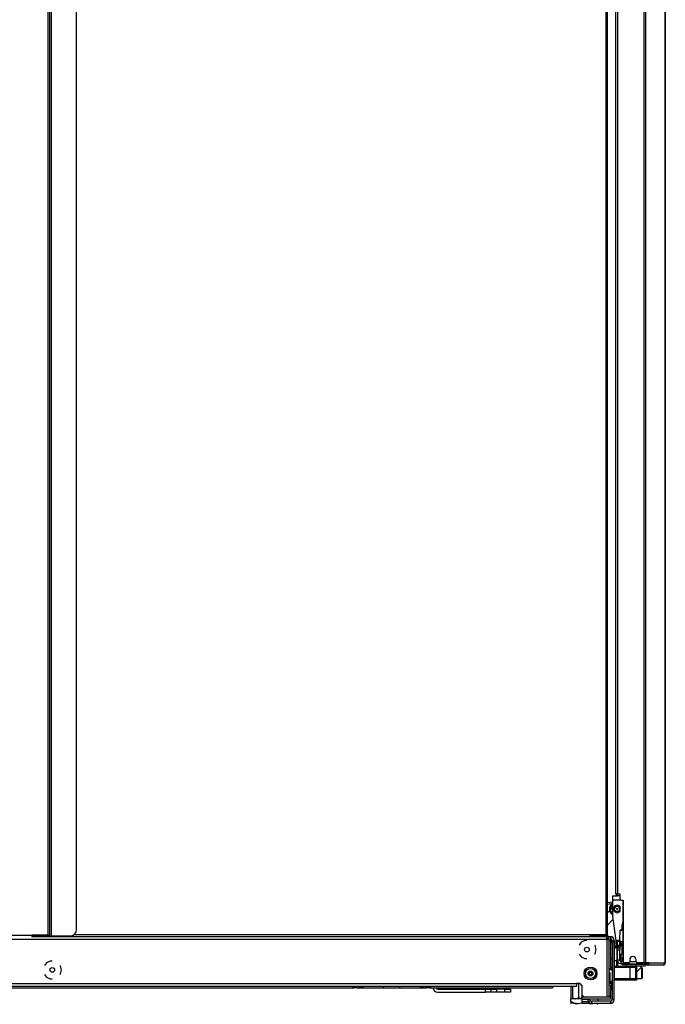
# Model space of a CAD drawing. Extents: x -246 to 40, y -58 to 173.
# Drawn here: x -226 to -202, y 12 to 48 of the extents above; entities that cross this region are included whole.
import ezdxf

# ---------------------------------------------------------------- set-up
doc = ezdxf.new("R2010")
doc.units = 0
doc.header["$MEASUREMENT"] = 0
doc.layers.add('TFR-TRI', color=7, linetype='CONTINUOUS')

msp = doc.modelspace()

# ---------------------------------------------------------------- linework, layer by layer
at = {"layer": 'TFR-TRI', "color": 30, "linetype": 'CONTINUOUS'}
for p, q in [((-202.723, 95.323), (-202.723, 13.402)), ((-202.654, 95.323), (-202.654, 13.402)), ((-203.743, 15.929), (-203.743, 92.795)), ((-203.672, 15.929), (-203.672, 92.795)), ((-201.934, 51.215), (-201.934, 13.402)), ((-201.931, 13.402), (-201.931, 51.215)), ((-203.722, 15.929), (-203.743, 15.929)), ((-203.672, 15.929), (-203.722, 15.929)), ((-203.672, 15.929), (-203.593, 15.929)), ((-203.593, 15.929), (-203.593, 15.752)), ((-203.534, 15.693), (-203.475, 15.693)), ((-203.475, 15.693), (-203.475, 13.461)), ((-203.506, 13.37), (-203.506, 13.331)), ((-203.488, 13.331), (-203.506, 13.331)), ((-203.441, 13.331), (-203.488, 13.331)), ((-203.441, 13.37), (-203.441, 13.331)), ((-203.366, 13.331), (-203.441, 13.331)), ((-203.275, 13.402), (-203.416, 13.402)), ((-203.235, 13.52), (-203.235, 13.441)), ((-202.999, 13.441), (-202.999, 13.52)), ((-202.723, 13.402), (-202.96, 13.402)), ((-202.679, 13.402), (-202.723, 13.402)), ((-202.654, 13.402), (-202.679, 13.402)), ((-202.625, 13.331), (-202.658, 13.331)), ((-202.532, 13.402), (-202.654, 13.402)), ((-202.601, 13.331), (-202.625, 13.331)), ((-202.579, 13.38), (-202.601, 13.37)), ((-202.601, 13.37), (-202.601, 13.331)), ((-202.552, 13.352), (-202.601, 13.331)), ((-202.601, 13.331), (-202.012, 13.331)), ((-202.57, 13.402), (-202.579, 13.38)), ((-202.532, 13.402), (-202.552, 13.352)), ((-202.532, 13.402), (-201.943, 13.402)), ((-201.964, 13.352), (-202.012, 13.331)), ((-202.002, 13.331), (-202.012, 13.331)), ((-202.002, 13.332), (-202.002, 13.331)), ((-201.943, 13.402), (-201.964, 13.352)), ((-201.934, 13.402), (-201.943, 13.402)), ((-201.932, 13.402), (-201.934, 13.402)), ((-201.931, 13.402), (-201.932, 13.402))]:
    msp.add_line(p, q, dxfattribs=at)
at = {"layer": 'TFR-TRI', "color": 11, "linetype": 'CONTINUOUS'}
for p, q in [((-224.512, 94.769), (-224.512, 14.415)), ((-204.107, 94.779), (-204.107, 14.425)), ((-204.044, 14.425), (-204.044, 94.779)), ((-244.004, 14.415), (-225.103, 14.415)), ((-224.512, 14.415), (-225.103, 14.415)), ((-225.103, 14.415), (-225.103, 14.37)), ((-224.512, 14.415), (-224.468, 14.415)), ((-224.512, 14.387), (-224.512, 14.415)), ((-224.481, 14.387), (-224.481, 14.415)), ((-224.468, 14.415), (-224.449, 14.415)), ((-223.599, 14.41), (-223.599, 14.375)), ((-204.697, 14.425), (-223.573, 14.425)), ((-204.107, 14.425), (-204.697, 14.425)), ((-204.697, 14.425), (-204.697, 14.38)), ((-204.107, 14.425), (-204.062, 14.425)), ((-204.107, 14.425), (-204.107, 14.397)), ((-204.075, 14.397), (-204.075, 14.425)), ((-204.062, 14.425), (-204.044, 14.425)), ((-204.044, 14.425), (-204.044, 14.397)), ((-225.103, 14.37), (-225.103, 14.352)), ((-224.512, 14.387), (-224.603, 14.387)), ((-224.49, 14.387), (-224.512, 14.387)), ((-224.481, 14.387), (-224.49, 14.387)), ((-224.449, 14.387), (-224.481, 14.387)), ((-223.632, 14.397), (-223.599, 14.397)), ((-223.599, 14.375), (-223.599, 14.362)), ((-204.697, 14.38), (-204.697, 14.362)), ((-204.107, 14.397), (-204.197, 14.397)), ((-204.084, 14.397), (-204.107, 14.397)), ((-204.075, 14.397), (-204.084, 14.397)), ((-204.044, 14.397), (-204.075, 14.397)), ((-203.738, 14.043), (-203.738, 14.028)), ((-203.738, 14.043), (-203.737, 14.043)), ((-203.737, 14.043), (-203.737, 14.028)), ((-203.737, 14.043), (-203.73, 14.043)), ((-203.737, 14.043), (-203.737, 14.043)), ((-203.73, 14.043), (-203.709, 14.043)), ((-203.475, 14.043), (-203.709, 14.043)), ((-203.709, 14.043), (-203.709, 14.028)), ((-203.737, 14.028), (-203.738, 14.028)), ((-203.73, 14.028), (-203.737, 14.028)), ((-203.737, 14.028), (-203.737, 14.028)), ((-203.709, 14.028), (-203.73, 14.028)), ((-203.709, 14.028), (-203.475, 14.028))]:
    msp.add_line(p, q, dxfattribs=at)
at = {"layer": 'TFR-TRI', "color": 1, "linetype": 'CONTINUOUS'}
for p, q in [((-224.449, 94.796), (-224.449, 14.387)), ((-224.378, 14.387), (-224.378, 94.796)), ((-223.465, 14.623), (-223.465, 94.56)), ((-224.449, 14.387), (-224.428, 14.387)), ((-224.428, 14.387), (-224.378, 14.387)), ((-224.378, 14.387), (-223.701, 14.387))]:
    msp.add_line(p, q, dxfattribs=at)
at = {"layer": 'TFR-TRI', "color": 151, "linetype": 'CONTINUOUS'}
for p, q in [((-203.864, 15.851), (-203.677, 15.851)), ((-203.864, 15.851), (-203.864, 15.81)), ((-203.732, 15.91), (-203.732, 15.929)), ((-203.677, 15.91), (-203.732, 15.91)), ((-203.864, 15.81), (-203.864, 15.713)), ((-203.864, 15.713), (-203.578, 15.713)), ((-203.864, 15.713), (-203.864, 15.136)), ((-203.862, 15.109), (-203.713, 14.043)), ((-203.52, 14.729), (-203.52, 14.6)), ((-244.626, 14.267), (-204.075, 14.267)), ((-204.075, 14.362), (-225.102, 14.362)), ((-205.009, 14.155), (-205.086, 14.057)), ((-204.874, 14.219), (-205.009, 14.155)), ((-204.8, 14.219), (-204.874, 14.219)), ((-204.497, 14.038), (-204.513, 14.057)), ((-204.075, 14.334), (-204.075, 14.362)), ((-203.981, 14.362), (-204.075, 14.362)), ((-204.075, 14.267), (-204.075, 14.334)), ((-203.981, 14.299), (-204.075, 14.299)), ((-204.075, 14.267), (-204.075, 12.157)), ((-204.075, 14.267), (-204.008, 14.267)), ((-204.008, 14.267), (-203.981, 14.267)), ((-203.981, 14.299), (-203.981, 14.362)), ((-203.981, 12.157), (-203.981, 14.267)), ((-205.086, 13.727), (-205.009, 13.63)), ((-204.513, 13.727), (-204.497, 13.746)), ((-204.464, 13.892), (-204.497, 14.038)), ((-204.497, 13.746), (-204.464, 13.892)), ((-203.758, 13.943), (-203.757, 13.997)), ((-203.757, 13.999), (-203.756, 14.006)), ((-203.757, 13.997), (-203.757, 13.999)), ((-203.757, 13.997), (-203.744, 13.997)), ((-203.756, 14.006), (-203.753, 14.012)), ((-203.753, 14.012), (-203.748, 14.019)), ((-203.748, 14.019), (-203.741, 14.024)), ((-203.744, 13.997), (-203.706, 13.997)), ((-203.741, 14.024), (-203.731, 14.027)), ((-203.731, 14.027), (-203.725, 14.028)), ((-203.725, 14.028), (-203.725, 14.028)), ((-203.71, 14.028), (-203.698, 13.943)), ((-203.52, 13.715), (-203.599, 13.715)), ((-203.556, 13.715), (-203.555, 13.586)), ((-203.52, 14.028), (-203.52, 13.715)), ((-203.52, 13.997), (-203.507, 13.997)), ((-203.495, 13.792), (-203.52, 13.792)), ((-203.475, 13.997), (-203.479, 13.792)), ((-203.479, 13.792), (-203.475, 13.586)), ((-203.478, 13.792), (-203.479, 13.792)), ((-203.479, 13.792), (-203.479, 13.792)), ((-203.475, 13.975), (-203.478, 13.792)), ((-203.478, 13.792), (-203.475, 13.792)), ((-203.475, 13.608), (-203.478, 13.792)), ((-203.475, 13.997), (-203.475, 13.997)), ((-203.475, 13.997), (-203.475, 13.997)), ((-224.56, 13.407), (-224.638, 13.31)), ((-224.425, 13.472), (-224.56, 13.407)), ((-224.351, 13.472), (-224.425, 13.472)), ((-205.009, 13.63), (-204.874, 13.565)), ((-204.874, 13.565), (-204.8, 13.565)), ((-203.599, 13.586), (-203.577, 13.586)), ((-203.579, 13.555), (-203.599, 13.555)), ((-203.559, 13.555), (-203.579, 13.555)), ((-203.577, 13.586), (-203.555, 13.586)), ((-203.555, 13.586), (-203.475, 13.586)), ((-203.555, 13.576), (-203.555, 13.586)), ((-203.555, 13.567), (-203.555, 13.576)), ((-203.554, 13.56), (-203.555, 13.567)), ((-203.552, 13.556), (-203.554, 13.56)), ((-203.552, 13.555), (-203.552, 13.556)), ((-203.552, 13.555), (-203.552, 13.555)), ((-203.475, 13.586), (-203.475, 13.586)), ((-203.475, 13.586), (-203.475, 13.586)), ((-203.298, 13.37), (-203.366, 13.349)), ((-203.187, 13.349), (-203.366, 13.331)), ((-203.366, 13.339), (-203.366, 13.347)), ((-203.366, 13.331), (-203.366, 13.339)), ((-203.366, 13.331), (-203.366, 13.292)), ((-203.012, 13.331), (-203.187, 13.349)), ((-202.833, 13.349), (-203.012, 13.331)), ((-203.012, 13.331), (-203.012, 13.292)), ((-202.658, 13.331), (-202.833, 13.349)), ((-202.658, 13.349), (-202.726, 13.37)), ((-202.658, 13.347), (-202.658, 13.339)), ((-202.658, 13.339), (-202.658, 13.331)), ((-202.658, 13.331), (-202.658, 13.292)), ((-224.638, 12.98), (-224.56, 12.882)), ((-224.048, 13.29), (-224.064, 13.31)), ((-224.064, 12.98), (-224.048, 12.999)), ((-224.015, 13.145), (-224.048, 13.29)), ((-224.048, 12.999), (-224.015, 13.145)), ((-203.366, 13.292), (-203.012, 13.292)), ((-203.012, 13.292), (-202.658, 13.292)), ((-243.524, 12.645), (-205.177, 12.645)), ((-224.56, 12.882), (-224.425, 12.818)), ((-224.425, 12.818), (-224.351, 12.818)), ((-205.059, 12.645), (-205.177, 12.645)), ((-205.177, 12.645), (-205.177, 12.578)), ((-205.059, 12.645), (-204.981, 12.567)), ((-243.524, 12.551), (-205.177, 12.551)), ((-205.177, 12.578), (-205.177, 12.551)), ((-204.981, 12.567), (-204.981, 12.236)), ((-204.981, 12.236), (-204.902, 12.157))]:
    msp.add_line(p, q, dxfattribs=at)
at = {"layer": 'TFR-TRI', "color": 3, "linetype": 'CONTINUOUS'}
for p, q in [((-203.677, 15.851), (-203.677, 15.93)), ((-203.653, 15.851), (-203.677, 15.851)), ((-203.593, 15.851), (-203.653, 15.851)), ((-203.949, 15.609), (-204.044, 15.599)), ((-204.044, 15.556), (-203.981, 15.563)), ((-203.981, 15.563), (-203.864, 15.575)), ((-203.944, 15.491), (-203.955, 15.467)), ((-203.939, 15.5), (-203.951, 15.477)), ((-203.864, 15.618), (-203.949, 15.609)), ((-203.917, 15.532), (-203.944, 15.491)), ((-203.926, 15.521), (-203.939, 15.5)), ((-203.91, 15.541), (-203.926, 15.521)), ((-203.883, 15.568), (-203.917, 15.532)), ((-203.911, 15.464), (-203.902, 15.483)), ((-203.893, 15.56), (-203.91, 15.541)), ((-203.907, 15.472), (-203.866, 15.528)), ((-203.902, 15.483), (-203.89, 15.501)), ((-203.867, 15.581), (-203.893, 15.56)), ((-203.89, 15.501), (-203.865, 15.53)), ((-203.866, 15.582), (-203.883, 15.568)), ((-203.966, 15.429), (-203.973, 15.378)), ((-203.972, 15.389), (-203.973, 15.362)), ((-203.973, 15.378), (-203.972, 15.353)), ((-203.973, 15.362), (-203.97, 15.336)), ((-203.969, 15.416), (-203.972, 15.389)), ((-203.972, 15.353), (-203.969, 15.328)), ((-203.97, 15.336), (-203.965, 15.31)), ((-203.963, 15.442), (-203.969, 15.416)), ((-203.969, 15.328), (-203.963, 15.303)), ((-203.951, 15.477), (-203.966, 15.429)), ((-203.965, 15.31), (-203.957, 15.285)), ((-203.955, 15.467), (-203.963, 15.442)), ((-203.963, 15.303), (-203.955, 15.279)), ((-203.957, 15.285), (-203.935, 15.239)), ((-203.955, 15.279), (-203.932, 15.234)), ((-203.935, 15.239), (-203.904, 15.197)), ((-203.932, 15.377), (-203.93, 15.4)), ((-203.932, 15.366), (-203.932, 15.377)), ((-203.932, 15.234), (-203.901, 15.194)), ((-203.931, 15.387), (-203.923, 15.431)), ((-203.931, 15.381), (-203.925, 15.423)), ((-203.931, 15.365), (-203.931, 15.387)), ((-203.931, 15.359), (-203.931, 15.381)), ((-203.93, 15.343), (-203.931, 15.365)), ((-203.929, 15.338), (-203.931, 15.359)), ((-203.925, 15.321), (-203.93, 15.343)), ((-203.924, 15.317), (-203.929, 15.338)), ((-203.925, 15.423), (-203.911, 15.464)), ((-203.919, 15.3), (-203.925, 15.321)), ((-203.918, 15.297), (-203.924, 15.317)), ((-203.923, 15.431), (-203.907, 15.472)), ((-203.901, 15.261), (-203.919, 15.3)), ((-203.899, 15.258), (-203.918, 15.297)), ((-203.904, 15.197), (-203.886, 15.179)), ((-203.875, 15.227), (-203.901, 15.261)), ((-203.901, 15.194), (-203.867, 15.164)), ((-203.873, 15.224), (-203.899, 15.258)), ((-203.886, 15.179), (-203.866, 15.163)), ((-203.86, 15.211), (-203.875, 15.227)), ((-203.86, 15.212), (-203.873, 15.224)), ((-203.866, 15.163), (-203.842, 15.148)), ((-203.606, 15.446), (-203.604, 15.441)), ((-203.604, 15.441), (-203.601, 15.431)), ((-203.601, 15.431), (-203.597, 15.417)), ((-203.597, 15.417), (-203.592, 15.402)), ((-203.592, 15.402), (-203.588, 15.386)), ((-203.588, 15.386), (-203.584, 15.374)), ((-203.584, 15.374), (-203.582, 15.367)), ((-203.582, 15.367), (-203.581, 15.366)), ((-203.8, 14.183), (-203.785, 14.183)), ((-203.785, 14.183), (-203.785, 14.118)), ((-203.785, 14.118), (-203.785, 13.943)), ((-203.507, 14.177), (-203.507, 14.043)), ((-203.794, 13.288), (-203.214, 13.288)), ((-203.794, 13.27), (-203.794, 13.288)), ((-203.794, 13.229), (-203.794, 13.27)), ((-203.794, 12.835), (-203.794, 13.229)), ((-203.214, 13.229), (-203.794, 13.229)), ((-203.214, 13.288), (-203.116, 13.288)), ((-203.214, 13.27), (-203.214, 13.288)), ((-203.214, 13.229), (-203.214, 13.27)), ((-203.214, 12.835), (-203.214, 13.229)), ((-203.074, 13.229), (-203.214, 13.229)), ((-203.116, 13.288), (-203.076, 13.288)), ((-202.987, 13.288), (-203.076, 13.288)), ((-203.017, 13.229), (-203.074, 13.229)), ((-203.017, 13.229), (-203.017, 12.835)), ((-202.987, 13.288), (-202.987, 12.776)), ((-203.794, 12.776), (-203.8, 12.776)), ((-203.794, 12.835), (-203.214, 12.835)), ((-203.794, 12.793), (-203.794, 12.835)), ((-203.794, 12.776), (-203.794, 12.793)), ((-203.214, 12.776), (-203.794, 12.776)), ((-203.214, 12.835), (-203.074, 12.835)), ((-203.214, 12.793), (-203.214, 12.835)), ((-203.214, 12.776), (-203.214, 12.793)), ((-203.116, 12.776), (-203.214, 12.776)), ((-203.076, 12.776), (-203.116, 12.776)), ((-202.987, 12.776), (-203.076, 12.776)), ((-203.074, 12.835), (-203.017, 12.835))]:
    msp.add_line(p, q, dxfattribs=at)
at = {"layer": 'TFR-TRI', "color": 252, "linetype": 'CONTINUOUS'}
for p, q in [((-203.487, 15.693), (-203.486, 14.185)), ((-203.875, 15.397), (-203.889, 15.398)), ((-203.869, 15.396), (-203.875, 15.397)), ((-203.874, 15.455), (-203.869, 15.452)), ((-203.869, 15.452), (-203.864, 15.451)), ((-203.591, 15.432), (-203.61, 15.427)), ((-203.61, 15.323), (-203.591, 15.319)), ((-203.507, 14.829), (-203.507, 14.6)), ((-203.507, 14.01), (-203.507, 13.812)), ((-203.507, 13.812), (-203.478, 13.762)), ((-203.507, 13.812), (-203.502, 13.812)), ((-203.502, 13.812), (-203.486, 13.812)), ((-203.486, 14.01), (-203.486, 13.812)), ((-203.486, 13.812), (-203.479, 13.799)), ((-203.486, 13.812), (-203.484, 13.812)), ((-203.484, 13.812), (-203.479, 13.812)), ((-203.79, 13.383), (-203.79, 13.49)), ((-203.79, 13.288), (-203.79, 13.383)), ((-203.711, 13.49), (-203.711, 13.364)), ((-203.711, 13.364), (-203.711, 13.301)), ((-203.696, 13.373), (-203.696, 13.467)), ((-203.696, 13.288), (-203.696, 13.373)), ((-203.682, 13.467), (-203.682, 13.373)), ((-203.682, 13.373), (-203.682, 13.288)), ((-203.878, 13.148), (-203.981, 13.148)), ((-202.791, 13.229), (-202.815, 13.229)), ((-202.776, 13.214), (-202.791, 13.229)), ((-202.791, 13.191), (-202.791, 13.229)), ((-202.791, 13.093), (-202.791, 13.191)), ((-202.791, 12.971), (-202.791, 13.093)), ((-202.791, 12.873), (-202.791, 12.971)), ((-202.776, 13.214), (-202.776, 13.179)), ((-202.776, 13.179), (-202.776, 13.088)), ((-202.776, 13.088), (-202.776, 12.976)), ((-202.776, 12.976), (-202.776, 12.885)), ((-203.981, 12.916), (-203.957, 12.916)), ((-203.888, 12.488), (-203.888, 12.649)), ((-202.987, 12.835), (-202.791, 12.835)), ((-202.791, 12.835), (-202.791, 12.873)), ((-202.791, 12.835), (-202.776, 12.85)), ((-202.776, 12.885), (-202.776, 12.85)), ((-213.377, 12.535), (-213.377, 12.551)), ((-213.377, 12.53), (-213.377, 12.535)), ((-213.367, 12.551), (-213.367, 12.528)), ((-213.367, 12.528), (-213.367, 12.52)), ((-213.367, 12.52), (-213.337, 12.52)), ((-213.337, 12.528), (-213.337, 12.551)), ((-213.337, 12.52), (-213.337, 12.528)), ((-210.541, 12.551), (-210.541, 12.528)), ((-210.541, 12.528), (-210.541, 12.52)), ((-210.541, 12.52), (-210.511, 12.52)), ((-210.511, 12.528), (-210.511, 12.551)), ((-210.511, 12.52), (-210.511, 12.528)), ((-210.501, 12.551), (-210.501, 12.535)), ((-210.501, 12.535), (-210.501, 12.53)), ((-203.937, 12.426), (-203.888, 12.426)), ((-203.888, 12.426), (-203.888, 12.488)), ((-203.888, 12.426), (-203.878, 12.436))]:
    msp.add_line(p, q, dxfattribs=at)
at = {"layer": 'TFR-TRI', "color": 163, "linetype": 'CONTINUOUS'}
for p, q in [((-203.966, 15.318), (-204.044, 15.238)), ((-204.044, 14.783), (-203.846, 14.989)), ((-203.209, 13.292), (-203.209, 13.288)), ((-202.987, 13.08), (-202.965, 13.093)), ((-202.965, 13.093), (-202.891, 13.159)), ((-202.891, 13.159), (-202.848, 13.201)), ((-202.848, 13.201), (-202.825, 13.223)), ((-202.825, 13.223), (-202.816, 13.231)), ((-202.815, 13.231), (-202.815, 13.292)), ((-210.256, 12.448), (-208.504, 12.448)), ((-210.256, 12.33), (-208.504, 12.33)), ((-208.504, 12.33), (-208.504, 12.448)), ((-208.504, 12.448), (-208.365, 12.448)), ((-208.365, 12.33), (-208.504, 12.33)), ((-208.365, 12.448), (-208.307, 12.448)), ((-208.307, 12.33), (-208.365, 12.33)), ((-208.307, 12.448), (-208.25, 12.448)), ((-208.307, 12.448), (-208.307, 12.33)), ((-208.25, 12.33), (-208.307, 12.33)), ((-208.25, 12.448), (-208.111, 12.448)), ((-208.111, 12.33), (-208.25, 12.33)), ((-207.796, 12.448), (-208.111, 12.448)), ((-208.111, 12.448), (-208.111, 12.33)), ((-207.796, 12.33), (-208.111, 12.33)), ((-207.796, 12.448), (-207.656, 12.448)), ((-207.796, 12.33), (-207.796, 12.448)), ((-207.656, 12.33), (-207.796, 12.33)), ((-207.656, 12.448), (-207.599, 12.448)), ((-207.599, 12.33), (-207.656, 12.33)), ((-207.599, 12.448), (-207.599, 12.33))]:
    msp.add_line(p, q, dxfattribs=at)
at = {"layer": 'TFR-TRI', "color": 95, "linetype": 'CONTINUOUS'}
for p, q in [((-203.873, 15.453), (-203.869, 15.452)), ((-203.869, 15.452), (-203.87, 15.448)), ((-224.977, 14.415), (-224.977, 14.387)), ((-224.603, 14.387), (-224.603, 14.415)), ((-204.571, 14.425), (-204.571, 14.397)), ((-204.197, 14.397), (-204.197, 14.425)), ((-225.103, 14.387), (-224.977, 14.387)), ((-224.977, 14.387), (-224.941, 14.387)), ((-224.941, 14.387), (-224.847, 14.387)), ((-224.847, 14.387), (-224.732, 14.387)), ((-224.732, 14.387), (-224.638, 14.387)), ((-224.638, 14.387), (-224.603, 14.387)), ((-204.697, 14.397), (-204.571, 14.397)), ((-204.571, 14.397), (-204.535, 14.397)), ((-204.535, 14.397), (-204.442, 14.397)), ((-204.442, 14.397), (-204.326, 14.397)), ((-204.326, 14.397), (-204.233, 14.397)), ((-204.233, 14.397), (-204.197, 14.397))]:
    msp.add_line(p, q, dxfattribs=at)
at = {"layer": 'TFR-TRI', "color": 153, "linetype": 'CONTINUOUS'}
for p, q in [((-203.596, 14.599), (-203.603, 14.229)), ((-203.584, 14.599), (-203.486, 14.6)), ((-203.58, 14.599), (-203.584, 14.599)), ((-203.475, 14.599), (-203.58, 14.599)), ((-224.918, 14.387), (-224.918, 14.362)), ((-224.662, 14.362), (-224.662, 14.387)), ((-204.512, 14.397), (-204.512, 14.362)), ((-204.256, 14.362), (-204.256, 14.397)), ((-203.583, 14.106), (-203.52, 14.043)), ((-203.52, 14.022), (-203.507, 14.009)), ((-203.502, 14.009), (-203.507, 14.009)), ((-203.505, 14.028), (-203.486, 14.009)), ((-203.486, 14.009), (-203.502, 14.009)), ((-203.483, 14.009), (-203.486, 14.009)), ((-203.475, 14.009), (-203.483, 14.009))]:
    msp.add_line(p, q, dxfattribs=at)
at = {"layer": 'TFR-TRI', "color": 44, "linetype": 'CONTINUOUS'}
for p, q in [((-204.612, 14.362), (-204.612, 14.397)), ((-204.981, 12.085), (-205.388, 12.085)), ((-205.388, 11.986), (-205.388, 12.085)), ((-205.268, 11.93), (-205.388, 11.986)), ((-205.388, 11.986), (-205.388, 11.957)), ((-205.388, 11.986), (-205.284, 11.936)), ((-205.388, 11.957), (-205.388, 11.908)), ((-205.284, 11.936), (-205.169, 11.91)), ((-205.106, 11.91), (-205.268, 11.93)), ((-205.169, 11.91), (-204.981, 11.943)), ((-204.995, 11.935), (-205.106, 11.91)), ((-204.888, 12.06), (-204.888, 12.078)), ((-204.718, 11.921), (-204.669, 11.91)), ((-204.606, 11.91), (-204.694, 11.921)), ((-204.669, 11.91), (-204.581, 11.921)), ((-204.557, 11.921), (-204.606, 11.91)), ((-204.407, 11.889), (-204.388, 11.908)), ((-204.388, 12), (-204.388, 12.078))]:
    msp.add_line(p, q, dxfattribs=at)
at = {"layer": 'TFR-TRI', "color": 251, "linetype": 'CONTINUOUS'}
for p, q in [((-203.937, 14.362), (-203.981, 14.362)), ((-203.981, 14.224), (-203.937, 14.224)), ((-203.937, 14.362), (-203.937, 14.321)), ((-203.937, 14.321), (-203.937, 14.224)), ((-203.937, 14.224), (-203.937, 13.181)), ((-203.878, 14.224), (-203.8, 14.224)), ((-203.878, 14.145), (-203.878, 14.224)), ((-203.8, 14.145), (-203.878, 14.145)), ((-203.878, 14.145), (-203.878, 12.059)), ((-203.8, 14.224), (-203.8, 14.145)), ((-203.8, 12.059), (-203.8, 14.145)), ((-203.697, 13.943), (-203.796, 13.943)), ((-203.796, 13.943), (-203.796, 13.9)), ((-203.796, 13.9), (-203.796, 13.787)), ((-203.796, 13.787), (-203.796, 13.647)), ((-203.677, 13.967), (-203.697, 13.967)), ((-203.697, 13.933), (-203.697, 13.967)), ((-203.697, 13.842), (-203.697, 13.933)), ((-203.697, 13.717), (-203.697, 13.842)), ((-203.697, 13.592), (-203.697, 13.717)), ((-203.878, 13.553), (-203.937, 13.553)), ((-203.796, 13.647), (-203.796, 13.534)), ((-203.796, 13.534), (-203.796, 13.49)), ((-203.796, 13.49), (-203.697, 13.49)), ((-203.697, 13.5), (-203.697, 13.592)), ((-203.697, 13.467), (-203.697, 13.5)), ((-203.697, 13.467), (-203.677, 13.467)), ((-203.677, 13.477), (-203.677, 13.508)), ((-203.677, 13.467), (-203.677, 13.477)), ((-203.937, 13.181), (-203.981, 13.181)), ((-203.957, 13.181), (-203.957, 13.165)), ((-203.957, 13.165), (-203.957, 13.148)), ((-203.957, 13.05), (-203.957, 13.004)), ((-203.957, 13.004), (-203.957, 12.893)), ((-203.937, 13.238), (-203.878, 13.238)), ((-203.878, 13.231), (-203.937, 13.231)), ((-203.957, 12.893), (-203.957, 12.781)), ((-203.957, 12.781), (-203.957, 12.735)), ((-203.957, 12.735), (-203.878, 12.735)), ((-203.957, 12.735), (-203.957, 12.699)), ((-203.957, 12.699), (-203.957, 12.686)), ((-203.957, 12.686), (-203.878, 12.686)), ((-213.111, 12.517), (-213.111, 12.551)), ((-213.111, 12.505), (-213.111, 12.517)), ((-213.101, 12.551), (-213.101, 12.509)), ((-213.101, 12.509), (-213.101, 12.495)), ((-213.101, 12.495), (-213.091, 12.495)), ((-213.091, 12.509), (-213.091, 12.551)), ((-213.091, 12.495), (-213.091, 12.509)), ((-210.788, 12.551), (-210.788, 12.509)), ((-210.788, 12.509), (-210.788, 12.495)), ((-210.788, 12.495), (-210.778, 12.495)), ((-210.778, 12.509), (-210.778, 12.551)), ((-210.778, 12.495), (-210.778, 12.509)), ((-210.768, 12.551), (-210.768, 12.517)), ((-210.768, 12.517), (-210.768, 12.505)), ((-203.937, 12.59), (-203.981, 12.59)), ((-203.937, 12.59), (-203.937, 12.216)), ((-204.981, 12.236), (-204.981, 12.216)), ((-204.981, 12.216), (-204.961, 12.216)), ((-204.981, 12.216), (-204.981, 12.174)), ((-204.981, 12.174), (-204.981, 12.157)), ((-204.981, 12.078), (-204.981, 12.157)), ((-204.981, 12.157), (-203.937, 12.157)), ((-203.937, 12.078), (-204.981, 12.078)), ((-204.768, 12.06), (-204.981, 12.06)), ((-204.981, 12.06), (-204.981, 11.981)), ((-204.768, 11.981), (-204.981, 11.981)), ((-204.981, 11.981), (-204.981, 11.921)), ((-204.626, 11.921), (-204.981, 11.921)), ((-204.768, 12.06), (-204.768, 11.981)), ((-204.671, 12.02), (-204.726, 11.964)), ((-204.724, 11.961), (-204.726, 11.964)), ((-204.668, 12.017), (-204.724, 11.961)), ((-204.668, 12.017), (-204.671, 12.02)), ((-203.937, 12), (-204.626, 12)), ((-204.626, 12), (-204.626, 11.921)), ((-203.937, 11.921), (-204.626, 11.921)), ((-203.981, 12.216), (-203.937, 12.216)), ((-203.937, 12.216), (-203.937, 12.174)), ((-203.937, 12.174), (-203.937, 12.157)), ((-203.937, 12.157), (-203.937, 12.078)), ((-203.937, 12), (-203.937, 11.921)), ((-203.878, 12.059), (-203.8, 12.059))]:
    msp.add_line(p, q, dxfattribs=at)
at = {"layer": 'TFR-TRI', "color": 93, "linetype": 'CONTINUOUS'}
for p, q in [((-203.937, 14.199), (-203.878, 14.199)), ((-203.878, 14.12), (-203.937, 14.12)), ((-203.981, 12.728), (-203.957, 12.728)), ((-203.878, 12.649), (-203.981, 12.649))]:
    msp.add_line(p, q, dxfattribs=at)
at = {"layer": 'TFR-TRI', "color": 113, "linetype": 'CONTINUOUS'}
for p, q in [((-203.677, 14.217), (-203.677, 14.229)), ((-203.677, 14.229), (-203.599, 14.229)), ((-203.677, 14.189), (-203.677, 14.217)), ((-203.677, 14.043), (-203.677, 14.189)), ((-203.599, 14.189), (-203.677, 14.189)), ((-203.599, 14.229), (-203.599, 14.217)), ((-203.599, 14.217), (-203.599, 14.189)), ((-203.599, 14.043), (-203.599, 14.189)), ((-203.677, 13.992), (-203.677, 14.028)), ((-203.677, 13.965), (-203.677, 13.992)), ((-203.677, 13.992), (-203.599, 13.992)), ((-203.677, 13.953), (-203.677, 13.965)), ((-203.677, 13.93), (-203.677, 13.953)), ((-203.677, 13.953), (-203.599, 13.953)), ((-203.677, 13.874), (-203.677, 13.93)), ((-203.677, 13.508), (-203.677, 13.874)), ((-203.599, 13.874), (-203.677, 13.874)), ((-203.599, 13.992), (-203.599, 14.028)), ((-203.599, 13.992), (-203.599, 13.965)), ((-203.599, 13.965), (-203.599, 13.953)), ((-203.599, 13.953), (-203.599, 13.93)), ((-203.599, 13.93), (-203.599, 13.874)), ((-203.599, 13.508), (-203.599, 13.874)), ((-203.599, 13.508), (-203.677, 13.508)), ((-203.54, 13.449), (-203.521, 13.449)), ((-203.54, 13.37), (-203.54, 13.449)), ((-203.521, 13.37), (-203.54, 13.37)), ((-203.521, 13.449), (-203.475, 13.449)), ((-203.475, 13.37), (-203.521, 13.37)), ((-203.475, 13.449), (-203.475, 13.37)), ((-203.475, 13.449), (-203.475, 13.449)), ((-203.475, 13.449), (-203.474, 13.449)), ((-203.452, 13.37), (-203.475, 13.37)), ((-203.395, 13.37), (-203.452, 13.37)), ((-203.395, 13.402), (-203.395, 13.37)), ((-203.395, 13.37), (-202.809, 13.37)), ((-203.235, 13.449), (-202.999, 13.449)), ((-202.809, 13.37), (-202.809, 13.402)), ((-202.751, 13.37), (-202.809, 13.37)), ((-202.717, 13.37), (-202.751, 13.37)), ((-202.717, 13.402), (-202.717, 13.37)), ((-202.601, 13.37), (-202.717, 13.37))]:
    msp.add_line(p, q, dxfattribs=at)
at = {"layer": 'TFR-TRI', "color": 152, "linetype": 'CONTINUOUS'}
for p, q in [((-203.599, 14.184), (-203.588, 14.184)), ((-203.588, 14.106), (-203.599, 14.106)), ((-203.588, 14.184), (-203.578, 14.184)), ((-203.578, 14.106), (-203.588, 14.106)), ((-203.578, 14.184), (-203.556, 14.184)), ((-203.578, 14.184), (-203.578, 14.106)), ((-203.578, 14.106), (-203.556, 14.106)), ((-203.556, 14.184), (-203.504, 14.184)), ((-203.556, 14.106), (-203.556, 14.184)), ((-203.504, 14.106), (-203.556, 14.106)), ((-203.504, 14.184), (-203.478, 14.184)), ((-203.478, 14.106), (-203.504, 14.106)), ((-203.475, 14.184), (-203.478, 14.184)), ((-203.478, 14.184), (-203.478, 14.106)), ((-203.475, 14.106), (-203.478, 14.106))]:
    msp.add_line(p, q, dxfattribs=at)
at = {"layer": 'TFR-TRI', "color": 52, "linetype": 'CONTINUOUS'}
for p, q in [((-203.559, 14.082), (-203.559, 14.043)), ((-203.558, 14.043), (-203.558, 14.08)), ((-203.559, 13.555), (-203.559, 13.477)), ((-203.558, 13.555), (-203.559, 13.555)), ((-203.559, 13.555), (-203.559, 13.555)), ((-203.558, 13.477), (-203.559, 13.477)), ((-203.559, 13.477), (-203.559, 13.477)), ((-203.499, 13.555), (-203.558, 13.555)), ((-203.558, 13.555), (-203.558, 13.477)), ((-203.499, 13.477), (-203.558, 13.477)), ((-203.499, 13.555), (-203.499, 13.477)), ((-203.499, 13.555), (-203.498, 13.555)), ((-203.499, 13.477), (-203.498, 13.477)), ((-203.498, 13.555), (-203.496, 13.555)), ((-203.498, 13.477), (-203.496, 13.477)), ((-203.496, 13.555), (-203.475, 13.555)), ((-203.496, 13.555), (-203.496, 13.477)), ((-203.496, 13.477), (-203.475, 13.477))]:
    msp.add_line(p, q, dxfattribs=at)
at = {"layer": 'TFR-TRI', "color": 135, "linetype": 'CONTINUOUS'}
for p, q in [((-203.706, 13.435), (-203.711, 13.435)), ((-203.706, 13.49), (-203.706, 13.463)), ((-203.706, 13.463), (-203.706, 13.435)), ((-203.706, 13.288), (-203.706, 13.435))]:
    msp.add_line(p, q, dxfattribs=at)
at = {"layer": 'TFR-TRI', "color": 138, "linetype": 'CONTINUOUS'}
for p, q in [((-205.104, 12.645), (-205.104, 12.143)), ((-205.381, 12.551), (-205.381, 12.085)), ((-205.381, 12.551), (-205.381, 12.085)), ((-205.321, 12.551), (-205.321, 12.143)), ((-205.321, 12.143), (-205.263, 12.085)), ((-205.321, 12.143), (-205.276, 12.106)), ((-205.276, 12.106), (-205.226, 12.086)), ((-205.226, 12.086), (-205.156, 12.102)), ((-205.156, 12.102), (-205.104, 12.143)), ((-205.104, 12.143), (-205.014, 12.106)), ((-205.014, 12.106), (-204.981, 12.099))]:
    msp.add_line(p, q, dxfattribs=at)
at = {"layer": 'TFR-TRI', "color": 21, "linetype": 'CONTINUOUS'}
for p, q in [((-235.374, 12.492), (-213.328, 12.492)), ((-213.209, 12.492), (-212.215, 12.492)), ((-211.664, 12.492), (-210.67, 12.492)), ((-210.552, 12.492), (-206.055, 12.492)), ((-206.055, 12.551), (-206.055, 12.508)), ((-206.055, 12.508), (-206.055, 12.492))]:
    msp.add_line(p, q, dxfattribs=at)
at = {"layer": 'TFR-TRI', "color": 4, "linetype": 'CONTINUOUS'}
for p, q in [((-213.327, 12.492), (-213.327, 12.551)), ((-213.209, 12.492), (-213.327, 12.492)), ((-213.209, 12.551), (-213.209, 12.492)), ((-212.274, 12.551), (-212.215, 12.492)), ((-212.215, 12.492), (-211.664, 12.492)), ((-211.664, 12.492), (-211.605, 12.551)), ((-210.67, 12.492), (-210.67, 12.551)), ((-210.551, 12.492), (-210.67, 12.492)), ((-210.551, 12.551), (-210.551, 12.492))]:
    msp.add_line(p, q, dxfattribs=at)
at = {"layer": 'TFR-TRI', "color": 7, "linetype": 'CONTINUOUS'}
for p, q in [((-204.882, 12.078), (-204.882, 12.06)), ((-204.803, 12.078), (-204.803, 12.06))]:
    msp.add_line(p, q, dxfattribs=at)
at = {"layer": 'TFR-TRI', "color": 3, "linetype": 'CONTINUOUS'}
for centre, radius in [((-203.693, 15.375), 0.0984), ((-203.693, 15.375), 0.0197), ((-204.666, 13.015), 0.187), ((-204.666, 13.015), 0.0886)]:
    msp.add_circle(centre, radius, dxfattribs=at)
at = {"layer": 'TFR-TRI', "color": 151, "linetype": 'CONTINUOUS'}
for centre, radius in [((-204.8, 13.892), 0.0856), ((-224.351, 13.145), 0.0856), ((-204.666, 13.015), 0.236)]:
    msp.add_circle(centre, radius, dxfattribs=at)
for centre, radius, start, end in [((-203.595, 15.91), 0.138, 180, 205.3772), ((-203.447, 15.563), 0.0492, 143.7019, 216.3262), ((-203.667, 15.136), 0.197, 180, 188.0048), ((-203.693, 15.375), 0.104, 329.2256, 30.78), ((-203.126, 14.729), 0.394, 156.1866, 180), ((-203.444, 13.996), 0.0315, 170.3559, 179), ((-203.444, 13.587), 0.0315, 181, 189.6441), ((-204.737, 13.015), 0.125, 142.1581, 217.8419), ((-204.594, 13.015), 0.125, 322.1581, 37.8419)]:
    msp.add_arc(centre, radius, start, end, dxfattribs=at)
at = {"layer": 'TFR-TRI', "color": 252, "linetype": 'CONTINUOUS'}
for centre, radius, start, end in [((-203.693, 15.375), 0.276, 133.5431, 187.6669), ((-203.693, 15.375), 0.136, 35.3436, 324.6564), ((-203.907, 15.433), 0.0394, 32.4165, 297.0852), ((-203.907, 15.433), 0.0394, 297.0852, 32.4165), ((-203.693, 15.375), 0.197, 150.276, 156.2487), ((-203.693, 15.375), 0.177, 164.7788, 195.2156), ((-203.594, 15.446), 0.0142, 283.9428, 35.3436), ((-203.594, 15.305), 0.0142, 324.6564, 76.0572), ((-203.79, 13.301), 0.0787, 350.0086, 0), ((-213.367, 12.53), 0.01, 180, 270), ((-213.337, 12.53), 0.01, 270, 0), ((-210.541, 12.53), 0.01, 180, 270), ((-210.511, 12.53), 0.01, 270, 0)]:
    msp.add_arc(centre, radius, start, end, dxfattribs=at)
at = {"layer": 'TFR-TRI', "color": 3, "linetype": 'CONTINUOUS'}
for centre, radius, start, end in [((-203.714, 15.373), 0.238, 129.12, 230.8875), ((-203.447, 15.563), 0.0423, 159.5363, 200.4947), ((-204.726, 13.015), 0.00394, 109.6347, 250.1644), ((-204.824, 13.29), 0.288, 289.6347, 295.9824), ((-204.827, 12.737), 0.292, 63.8911, 70.1644), ((-204.696, 13.068), 0.00394, 49.7913, 190.2031), ((-204.987, 13.015), 0.292, 3.9072, 10.2031), ((-204.987, 13.015), 0.292, 349.8062, 356.0797), ((-204.696, 12.963), 0.00394, 169.8062, 310.3358), ((-204.7, 13.035), 0.00394, 295.9824, 3.9072), ((-204.7, 12.996), 0.00394, 356.0797, 63.8911), ((-204.505, 13.294), 0.292, 229.7913, 236.6137), ((-204.507, 12.74), 0.288, 123.462, 130.3358), ((-204.824, 13.29), 0.288, 303.4275, 310.3059), ((-204.827, 12.737), 0.292, 49.7674, 56.5821), ((-204.635, 13.068), 0.00394, 349.7716, 130.3059), ((-204.635, 12.963), 0.00394, 229.7674, 10.1792), ((-204.344, 13.015), 0.292, 169.7716, 176.0437), ((-204.632, 13.035), 0.00394, 176.0437, 243.9272), ((-204.632, 12.996), 0.00394, 116.0175, 183.8753), ((-204.344, 13.015), 0.292, 183.8753, 190.1792), ((-204.505, 13.294), 0.292, 243.9272, 250.199), ((-204.507, 12.74), 0.288, 109.6646, 116.0175), ((-204.605, 13.015), 0.00394, 289.6646, 70.199), ((-203.804, 13.26), 0.00984, 298.6861, 0), ((-203.804, 13.079), 0.00984, 0, 61.3139), ((-203.804, 12.985), 0.00984, 298.6861, 0), ((-203.076, 13.229), 0.0591, 0, 90), ((-203.804, 12.803), 0.00984, 0, 61.3139), ((-203.076, 12.835), 0.0591, 270, 0)]:
    msp.add_arc(centre, radius, start, end, dxfattribs=at)
at = {"layer": 'TFR-TRI', "color": 30, "linetype": 'CONTINUOUS'}
for centre, radius, start, end in [((-203.534, 15.752), 0.0591, 180, 270), ((-203.416, 13.461), 0.0591, 180, 270), ((-203.275, 13.441), 0.0394, 270, 0), ((-203.117, 13.52), 0.118, 0, 180), ((-202.96, 13.441), 0.0394, 180, 270), ((-202.002, 13.402), 0.0709, 270, 0)]:
    msp.add_arc(centre, radius, start, end, dxfattribs=at)
at = {"layer": 'TFR-TRI', "color": 1, "linetype": 'CONTINUOUS'}
msp.add_arc((-223.701, 14.623), 0.236, 270, 0, dxfattribs=at)
at = {"layer": 'TFR-TRI', "color": 251, "linetype": 'CONTINUOUS'}
for centre, radius, start, end in [((-203.937, 14.224), 0.138, 0, 90), ((-203.937, 14.224), 0.0591, 0, 90), ((-203.796, 13.904), 0.0394, 90, 95.7403), ((-203.796, 13.53), 0.0394, 264.2597, 270), ((-213.101, 12.505), 0.01, 180, 270), ((-213.091, 12.675), 0.18, 270, 316.2417), ((-210.788, 12.675), 0.18, 223.7583, 270), ((-210.778, 12.505), 0.01, 270, 0), ((-204.768, 11.922), 0.138, 45, 90), ((-204.768, 11.922), 0.0591, 45, 90), ((-204.626, 12.059), 0.138, 225, 270), ((-204.626, 12.059), 0.0591, 225, 270), ((-203.937, 12.059), 0.0591, 270, 0), ((-203.937, 12.059), 0.138, 270, 0)]:
    msp.add_arc(centre, radius, start, end, dxfattribs=at)
at = {"layer": 'TFR-TRI', "color": 113, "linetype": 'CONTINUOUS'}
for radius in [0.138, 0.0591]:
    msp.add_arc((-203.54, 13.508), radius, 180, 270, dxfattribs=at)
at = {"layer": 'TFR-TRI', "color": 163, "linetype": 'CONTINUOUS'}
for radius, start in [(0.177, 185.1258), (0.0591, 195.5461)]:
    msp.add_arc((-210.256, 12.507), radius, start, 270, dxfattribs=at)

doc.saveas('drawing.dxf')
